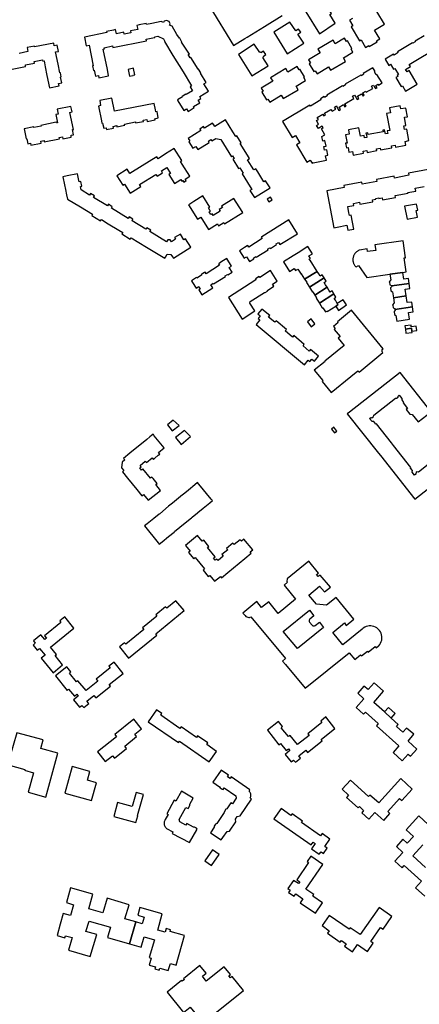
# Model space of a CAD drawing. Units: inches. Extents: x 7498630 to 7506919, y 5773938 to 5782289.
# Drawn here: x 7503610 to 7503930, y 5779453 to 5780242 of the extents above; entities that cross this region are included whole.
import ezdxf

# ---------------------------------------------------------------- set-up
doc = ezdxf.new("R2010")
doc.units = ezdxf.units.IN
doc.header["$MEASUREMENT"] = 0

msp = doc.modelspace()

# ---------------------------------------------------------------- linework, layer by layer
for points in [[(7503862.39, 5780239.26), (7503858.08, 5780246.34), (7503859.26, 5780247.1), (7503857.59, 5780249.75), (7503856.34, 5780249.05), (7503851.67, 5780256.29), (7503838.94, 5780248.33), (7503849.67, 5780230.84), (7503862.39, 5780239.26)], [(7503668.74, 5780201.42), (7503669.33, 5780201.54), (7503670.24, 5780196.96), (7503672.59, 5780197.51), (7503673.05, 5780195.49), (7503680.81, 5780197.1), (7503679.85, 5780202.1), (7503676.56, 5780218.53), (7503677.47, 5780218.82), (7503677.25, 5780219.64), (7503683.99, 5780221.04), (7503684.26, 5780219.86), (7503711.09, 5780225.24), (7503710.88, 5780226.38), (7503717.64, 5780227.91), (7503717.94, 5780227.92), (7503717.9, 5780228.32), (7503720.16, 5780228.79), (7503724.7, 5780226.69), (7503725.92, 5780224.73), (7503725.56, 5780224.57), (7503732.36, 5780213.51), (7503740.45, 5780200.21), (7503747.27, 5780189), (7503746.13, 5780188.29), (7503748, 5780185.16), (7503742.99, 5780182.11), (7503742.77, 5780182.39), (7503739.67, 5780180.51), (7503739.88, 5780180.17), (7503735.97, 5780177.82), (7503736.39, 5780177.04), (7503741.12, 5780169.47), (7503743.21, 5780170.79), (7503744.54, 5780168.68), (7503749.36, 5780171.69), (7503748.85, 5780172.52), (7503753.82, 5780175.58), (7503752.59, 5780177.66), (7503754.69, 5780178.99), (7503753.8, 5780180.48), (7503760.85, 5780184.85), (7503757.19, 5780190.8), (7503758.92, 5780191.84), (7503754.4, 5780199.29), (7503754.68, 5780199.45), (7503752.76, 5780202.56), (7503752.48, 5780202.42), (7503746.6, 5780211.93), (7503746.08, 5780211.66), (7503744.62, 5780214.15), (7503745.59, 5780214.44), (7503739.34, 5780224.06), (7503739.55, 5780224.13), (7503737.77, 5780227.36), (7503737.49, 5780227.25), (7503735.48, 5780230.23), (7503731.6, 5780236.84), (7503729.7, 5780237.61), (7503730.2, 5780238.82), (7503729.2, 5780240.54), (7503727.31, 5780241.34), (7503725.4, 5780240.93), (7503724.72, 5780239.77), (7503723, 5780240.55), (7503715.42, 5780239.01), (7503711.2, 5780238.18), (7503710.94, 5780239.04), (7503705.36, 5780237.91), (7503703.54, 5780237.54), (7503704.14, 5780234.24), (7503698.34, 5780233.08), (7503698.62, 5780231.63), (7503693.32, 5780230.54), (7503693.03, 5780232.06), (7503687.1, 5780230.81), (7503686.3, 5780234.14), (7503684.63, 5780233.8), (7503679.09, 5780232.68), (7503679.27, 5780231.83), (7503661.45, 5780228.21), (7503662.83, 5780221.22), (7503665.27, 5780221.69), (7503668.31, 5780205.15), (7503668.02, 5780205.03), (7503668.74, 5780201.42)], [(7503837.13, 5780223.39), (7503832.52, 5780230.48), (7503834.75, 5780231.98), (7503833.01, 5780234.59), (7503830.86, 5780233.12), (7503825.96, 5780240.18), (7503813.08, 5780232.07), (7503823.93, 5780214.68), (7503837.13, 5780223.39)], [(7503845.2, 5780200.62), (7503846.29, 5780201.26), (7503847.8, 5780198.76), (7503857.05, 5780204.3), (7503858.7, 5780201.56), (7503870.66, 5780208.72), (7503869.02, 5780211.45), (7503876.56, 5780215.98), (7503875.05, 5780218.51), (7503875.79, 5780218.95), (7503872.07, 5780225.17), (7503871.38, 5780224.75), (7503869.86, 5780227.28), (7503862.36, 5780222.79), (7503860.66, 5780225.62), (7503848.52, 5780218.35), (7503850.22, 5780215.52), (7503841.04, 5780210.02), (7503842.54, 5780207.51), (7503841.46, 5780206.86), (7503845.2, 5780200.62)], [(7503808.57, 5780205.18), (7503804.36, 5780211.85), (7503804.93, 5780212.29), (7503804.63, 5780212.73), (7503806.71, 5780214.15), (7503804.88, 5780216.86), (7503802.87, 5780215.57), (7503802.48, 5780216.09), (7503801.9, 5780215.7), (7503797.49, 5780222.37), (7503784.87, 5780214.33), (7503795.64, 5780197.12), (7503808.57, 5780205.18)], [(7503697.47, 5780196.77), (7503700.39, 5780197.43), (7503700.35, 5780197.62), (7503701.74, 5780197.93), (7503700.81, 5780202.87), (7503700.75, 5780203.15), (7503699.6, 5780202.92), (7503696.42, 5780202.29), (7503697.47, 5780196.77)], [(7503809.85, 5780176.04), (7503819.12, 5780181.59), (7503820.76, 5780178.84), (7503832.72, 5780186), (7503831.08, 5780188.74), (7503838.63, 5780193.26), (7503837.12, 5780195.79), (7503837.85, 5780196.24), (7503834.14, 5780202.45), (7503833.44, 5780202.03), (7503831.93, 5780204.56), (7503824.42, 5780200.07), (7503822.72, 5780202.9), (7503810.59, 5780195.64), (7503812.28, 5780192.81), (7503803.1, 5780187.32), (7503804.61, 5780184.8), (7503803.52, 5780184.15), (7503807.26, 5780177.9), (7503808.34, 5780178.55), (7503809.85, 5780176.04)], [(7503820.25, 5780160.62), (7503827.92, 5780147.72), (7503830.5, 5780149.25), (7503834.01, 5780143.34), (7503831.42, 5780141.81), (7503839.62, 5780128.01), (7503842.31, 5780129.59), (7503843.77, 5780127.27), (7503844.56, 5780127.69), (7503844.64, 5780127.55), (7503855.27, 5780129.6), (7503854.6, 5780133.11), (7503856.39, 5780133.45), (7503855.57, 5780137.83), (7503853.84, 5780137.51), (7503853.28, 5780140.5), (7503855, 5780140.82), (7503854.16, 5780145.21), (7503852.43, 5780144.87), (7503851.76, 5780148.51), (7503854.14, 5780149.92), (7503851.26, 5780154.79), (7503852.74, 5780155.7), (7503851.99, 5780156.9), (7503850.52, 5780155.99), (7503848.91, 5780155), (7503847.46, 5780157.43), (7503849.08, 5780158.46), (7503847.37, 5780161.28), (7503848.93, 5780162.22), (7503848, 5780163.69), (7503852.53, 5780166.36), (7503853.37, 5780165.01), (7503854.56, 5780165.75), (7503853.74, 5780167.14), (7503858.95, 5780170.28), (7503859.9, 5780168.73), (7503862.74, 5780170.4), (7503861.73, 5780172.13), (7503863.3, 5780173.05), (7503864.28, 5780171.33), (7503865.34, 5780169.48), (7503866.56, 5780170.22), (7503865.5, 5780172.06), (7503868.96, 5780174.08), (7503870.03, 5780172.24), (7503871.07, 5780172.85), (7503869.99, 5780174.72), (7503877.34, 5780179.09), (7503876.31, 5780180.81), (7503877.85, 5780181.74), (7503878.88, 5780180.02), (7503879.96, 5780178.18), (7503881.15, 5780178.9), (7503880.1, 5780180.74), (7503883.54, 5780182.78), (7503884.63, 5780180.96), (7503885.67, 5780181.58), (7503884.61, 5780183.42), (7503886.8, 5780184.72), (7503887.26, 5780183.94), (7503892.4, 5780186.99), (7503891.97, 5780187.71), (7503891.37, 5780188.72), (7503892.94, 5780189.63), (7503893.51, 5780188.69), (7503894.62, 5780186.88), (7503895.86, 5780187.62), (7503894.77, 5780189.44), (7503896.52, 5780190.49), (7503896.99, 5780189.7), (7503899.84, 5780191.39), (7503895.77, 5780198.22), (7503895.17, 5780197.87), (7503893.72, 5780200.29), (7503894.32, 5780200.65), (7503894.06, 5780201.11), (7503892.57, 5780203.64), (7503884.87, 5780199.06), (7503885.22, 5780198.49), (7503883.15, 5780197.22), (7503882.8, 5780197.78), (7503870.26, 5780190.36), (7503870.6, 5780189.8), (7503868.56, 5780188.54), (7503868.22, 5780189.1), (7503855.66, 5780181.68), (7503855.99, 5780181.11), (7503853.87, 5780179.89), (7503853.54, 5780180.45), (7503850.48, 5780178.6), (7503850.92, 5780177.88), (7503842.59, 5780172.79), (7503842.13, 5780173.55), (7503820.25, 5780160.62)], [(7503672.72, 5780172.87), (7503674.99, 5780161.21), (7503675.41, 5780159.18), (7503676.04, 5780159.27), (7503676.94, 5780155.18), (7503678.95, 5780155.55), (7503679.25, 5780154.15), (7503684.62, 5780155.19), (7503684.41, 5780156.62), (7503687.34, 5780157.21), (7503687.53, 5780156.4), (7503693.72, 5780157.64), (7503693.59, 5780158.5), (7503702.3, 5780160.25), (7503702.46, 5780159.43), (7503708.7, 5780160.67), (7503708.56, 5780161.49), (7503711.53, 5780162.05), (7503711.83, 5780160.65), (7503718.09, 5780161.93), (7503717.95, 5780162.78), (7503720.63, 5780163.37), (7503719.61, 5780168.44), (7503718.75, 5780168.26), (7503718.4, 5780169.95), (7503717.36, 5780175), (7503685.62, 5780168.72), (7503683.5, 5780179.13), (7503673.7, 5780177.24), (7503674.44, 5780173.25), (7503672.72, 5780172.87)], [(7503613.05, 5780154.73), (7503614.77, 5780146.62), (7503615.26, 5780146.7), (7503616.04, 5780142.71), (7503618.2, 5780143.06), (7503618.5, 5780141.6), (7503626.81, 5780143.26), (7503626.48, 5780144.69), (7503629.06, 5780145.22), (7503629.27, 5780144.35), (7503641.37, 5780146.77), (7503641.24, 5780147.67), (7503643.77, 5780148.16), (7503644.08, 5780146.68), (7503650.93, 5780148.04), (7503650.72, 5780149.48), (7503652.72, 5780149.92), (7503651.89, 5780154.1), (7503652.68, 5780154.12), (7503649.84, 5780167.81), (7503651.49, 5780168.16), (7503650.6, 5780172.53), (7503639.55, 5780170.45), (7503640.35, 5780166.42), (7503638.58, 5780166.06), (7503639.85, 5780159.59), (7503639.03, 5780159.44), (7503638.9, 5780159.92), (7503626.57, 5780157.38), (7503626.66, 5780156.88), (7503620.95, 5780155.84), (7503620.85, 5780156.31), (7503613.05, 5780154.73)], [(7503872.96, 5780153.86), (7503873.65, 5780150.53), (7503870.69, 5780149.96), (7503871.96, 5780143.28), (7503870.71, 5780143.06), (7503871.38, 5780139.39), (7503872.65, 5780139.62), (7503873.33, 5780136), (7503876.28, 5780136.51), (7503876.82, 5780133.68), (7503885.12, 5780135.25), (7503884.85, 5780136.7), (7503887.8, 5780137.25), (7503888.08, 5780135.81), (7503895.71, 5780137.27), (7503895.44, 5780138.72), (7503898.4, 5780139.28), (7503898.67, 5780137.82), (7503907.72, 5780139.55), (7503907.45, 5780141), (7503910.39, 5780141.57), (7503910.66, 5780140.11), (7503918.99, 5780141.69), (7503918.42, 5780144.63), (7503921.35, 5780145.2), (7503919.62, 5780154.34), (7503917.95, 5780154.03), (7503917.41, 5780156.99), (7503919.06, 5780157.3), (7503917.83, 5780163.95), (7503920.18, 5780164.4), (7503918.89, 5780171.34), (7503914.8, 5780170.56), (7503914.31, 5780173.2), (7503905.75, 5780171.6), (7503906.53, 5780167.54), (7503903.49, 5780166.96), (7503906.05, 5780153.37), (7503903.97, 5780152.98), (7503904.38, 5780151.01), (7503902.58, 5780150.66), (7503902.2, 5780152.64), (7503901.95, 5780153.99), (7503900.39, 5780153.7), (7503900.7, 5780152.34), (7503888.86, 5780150.12), (7503888.62, 5780151.53), (7503887, 5780151.24), (7503887.35, 5780149.8), (7503887.72, 5780147.8), (7503885.87, 5780147.46), (7503885.5, 5780149.46), (7503882.56, 5780148.92), (7503881.32, 5780155.43), (7503872.96, 5780153.86)], [(7503744.66, 5780147.05), (7503745.98, 5780144.97), (7503744.96, 5780144.33), (7503748.24, 5780139.07), (7503750.79, 5780140.65), (7503752.36, 5780138.17), (7503761.43, 5780143.76), (7503760.82, 5780144.76), (7503762.74, 5780146.02), (7503763.38, 5780145), (7503766.61, 5780147.02), (7503770.6, 5780146.06), (7503779.16, 5780132.28), (7503780.17, 5780132.91), (7503781.38, 5780130.95), (7503780.39, 5780130.32), (7503785, 5780122.98), (7503785.89, 5780123.54), (7503788.71, 5780119.1), (7503787.83, 5780118.5), (7503792.14, 5780111.56), (7503795.52, 5780106.12), (7503794.04, 5780105.29), (7503797.59, 5780099.6), (7503810.13, 5780107.44), (7503806.52, 5780113.13), (7503805.26, 5780112.31), (7503800.44, 5780120.13), (7503798.79, 5780122.75), (7503797.09, 5780121.7), (7503791.97, 5780129.93), (7503793.67, 5780130.99), (7503792.07, 5780133.58), (7503786.3, 5780142.8), (7503787.13, 5780143.34), (7503783.56, 5780149.01), (7503782.73, 5780148.49), (7503780.31, 5780152.35), (7503774.4, 5780161.77), (7503765.92, 5780156.5), (7503765.01, 5780157.88), (7503764.16, 5780159.14), (7503757.73, 5780155.17), (7503756.94, 5780156.45), (7503753.81, 5780154.5), (7503754.6, 5780153.23), (7503744.66, 5780147.05)], [(7503739.72, 5780126.5), (7503738.39, 5780128.62), (7503739.45, 5780129.3), (7503733.45, 5780138.96), (7503726.51, 5780134.57), (7503720.41, 5780130.71), (7503719.43, 5780132.28), (7503715.47, 5780129.8), (7503697.75, 5780118.86), (7503695.61, 5780122.3), (7503687.34, 5780117.13), (7503692.08, 5780109.54), (7503693.52, 5780110.44), (7503698.03, 5780103.23), (7503706.55, 5780108.55), (7503705.65, 5780109.99), (7503718.72, 5780118.1), (7503719.62, 5780116.7), (7503724.05, 5780119.5), (7503723.15, 5780120.93), (7503727.44, 5780123.62), (7503730.45, 5780118.88), (7503729.18, 5780118.09), (7503733.67, 5780110.89), (7503735.78, 5780112.18), (7503738.72, 5780113.97), (7503739.53, 5780112.75), (7503740.2, 5780113.18), (7503740.97, 5780111.96), (7503742.93, 5780113.2), (7503742.17, 5780114.41), (7503745.82, 5780116.71), (7503739.72, 5780126.5)], [(7503658.17, 5780092.11), (7503667.92, 5780086.2), (7503667.3, 5780085.14), (7503674.35, 5780080.93), (7503674.99, 5780082.01), (7503680.49, 5780078.59), (7503688.97, 5780073.44), (7503692.13, 5780071.52), (7503691.5, 5780070.5), (7503698.14, 5780066.38), (7503698.79, 5780067.45), (7503711.28, 5780059.82), (7503725.86, 5780051), (7503726.45, 5780051.96), (7503727.75, 5780054.16), (7503730.79, 5780054.14), (7503732.09, 5780052.02), (7503732.74, 5780051.04), (7503746.7, 5780059.84), (7503742.51, 5780066.56), (7503741.2, 5780065.74), (7503738.28, 5780070.34), (7503733.71, 5780067.59), (7503734.48, 5780066.32), (7503731.15, 5780064.21), (7503730.18, 5780065.75), (7503728.2, 5780065.82), (7503727.24, 5780064.2), (7503713.84, 5780072.34), (7503714.61, 5780073.61), (7503711.5, 5780075.49), (7503710.73, 5780074.23), (7503699.56, 5780081.02), (7503700.34, 5780082.27), (7503697.2, 5780084.2), (7503696.42, 5780082.92), (7503683, 5780091.07), (7503683.75, 5780092.32), (7503680.63, 5780094.23), (7503679.85, 5780092.95), (7503668.73, 5780099.76), (7503669.5, 5780101.02), (7503666.38, 5780102.99), (7503665.58, 5780101.67), (7503658.9, 5780105.74), (7503658.33, 5780108.58), (7503659.39, 5780108.84), (7503658.64, 5780112.41), (7503657.17, 5780112.1), (7503656.64, 5780114.69), (7503655.82, 5780118.65), (7503647.68, 5780116.99), (7503644.15, 5780116.27), (7503645.47, 5780109.73), (7503646.2, 5780106.11), (7503647.07, 5780101.8), (7503647.77, 5780098.45), (7503658.17, 5780092.11)], [(7503781.19, 5780098.91), (7503771.32, 5780092.72), (7503772.01, 5780091.62), (7503769.41, 5780089.99), (7503770.19, 5780088.72), (7503764.58, 5780085.24), (7503763.77, 5780086.53), (7503762.84, 5780085.99), (7503761.5, 5780088.17), (7503762.44, 5780088.74), (7503762.3, 5780089), (7503760.87, 5780091.35), (7503761.89, 5780091.98), (7503756.32, 5780100.9), (7503749.16, 5780096.51), (7503745.86, 5780094.43), (7503744.94, 5780093.85), (7503752.14, 5780082.32), (7503754.64, 5780083.88), (7503760.8, 5780074.01), (7503768.05, 5780078.46), (7503768.96, 5780077.02), (7503773.02, 5780079.55), (7503773.72, 5780078.47), (7503788.29, 5780087.59), (7503785.36, 5780092.26), (7503781.19, 5780098.91)], [(7503811.85, 5780097.89), (7503810.46, 5780099.99), (7503807.87, 5780098.31), (7503809.23, 5780096.15), (7503811.85, 5780097.89)], [(7503927.29, 5780089.28), (7503928.46, 5780089.57), (7503927.42, 5780094.46), (7503917.97, 5780092.6), (7503919.88, 5780082.4), (7503928.25, 5780084), (7503927.29, 5780089.28)], [(7503785.63, 5780057), (7503789.32, 5780051.08), (7503791.19, 5780052.24), (7503793.58, 5780048.4), (7503797.14, 5780050.63), (7503796.82, 5780051.14), (7503798.67, 5780052.28), (7503798.98, 5780051.77), (7503808.55, 5780057.73), (7503808.23, 5780058.24), (7503810.09, 5780059.41), (7503810.41, 5780058.9), (7503815.34, 5780062), (7503815.02, 5780062.5), (7503816.89, 5780063.66), (7503817.97, 5780061.92), (7503832.03, 5780070.68), (7503825.14, 5780081.72), (7503803.5, 5780068.22), (7503803.03, 5780067.91), (7503803.73, 5780066.72), (7503793.05, 5780059.98), (7503792.28, 5780061.21), (7503791.78, 5780060.89), (7503789.64, 5780059.57), (7503785.63, 5780057)], [(7503840.45, 5780060.32), (7503832.55, 5780055.35), (7503828.8, 5780053.07), (7503821.01, 5780048.09), (7503825.86, 5780040.39), (7503829.38, 5780042.67), (7503830.42, 5780041.08), (7503832.38, 5780042.38), (7503834.96, 5780038.29), (7503835.13, 5780038.4), (7503837.8, 5780034.15), (7503847.93, 5780040.5), (7503842.3, 5780049.55), (7503841.95, 5780049.34), (7503841.44, 5780050.17), (7503842.46, 5780050.8), (7503841.19, 5780052.86), (7503844.05, 5780054.62), (7503840.45, 5780060.32)], [(7503918.6, 5780051.47), (7503916.7, 5780064.83), (7503894.17, 5780061.71), (7503894.8, 5780057.35), (7503888.28, 5780056.45), (7503887.94, 5780058.48), (7503881.88, 5780057.52), (7503881.58, 5780057.41), (7503881.12, 5780057.21), (7503880.68, 5780056.98), (7503880.24, 5780056.73), (7503879.84, 5780056.45), (7503879.44, 5780056.14), (7503879.07, 5780055.81), (7503878.71, 5780055.46), (7503878.38, 5780055.09), (7503878.07, 5780054.69), (7503877.79, 5780054.28), (7503877.53, 5780053.85), (7503877.3, 5780053.41), (7503877.1, 5780052.95), (7503876.92, 5780052.49), (7503876.78, 5780052.01), (7503876.66, 5780051.52), (7503876.62, 5780051.29), (7503876.55, 5780050.8), (7503876.51, 5780050.3), (7503876.5, 5780049.8), (7503876.52, 5780049.3), (7503876.57, 5780048.8), (7503876.66, 5780048.31), (7503876.77, 5780047.82), (7503876.91, 5780047.34), (7503877.09, 5780046.87), (7503877.29, 5780046.42), (7503877.52, 5780045.97), (7503877.77, 5780045.54), (7503878.06, 5780045.13), (7503878.36, 5780044.74), (7503878.7, 5780044.36), (7503879.05, 5780044.01), (7503881.02, 5780045.31), (7503887.72, 5780035.64), (7503906.18, 5780038.2), (7503916.46, 5780039.68), (7503919.14, 5780040.07), (7503917.58, 5780051.31), (7503918.6, 5780051.47)], [(7503775.63, 5780050.74), (7503771.52, 5780048.28), (7503769.31, 5780046.92), (7503768.91, 5780046.62), (7503769.69, 5780045.4), (7503758.9, 5780038.66), (7503758.12, 5780039.88), (7503757.65, 5780039.59), (7503755.5, 5780038.22), (7503755.03, 5780037.92), (7503755.33, 5780037.45), (7503751.38, 5780035.01), (7503751.1, 5780035.48), (7503747.23, 5780033.04), (7503748.15, 5780031.55), (7503750.93, 5780027.06), (7503752.97, 5780028.32), (7503754.16, 5780026.41), (7503753.1, 5780025.75), (7503755.52, 5780021.84), (7503764.24, 5780027.26), (7503762.66, 5780029.8), (7503764.53, 5780030.96), (7503764.9, 5780030.43), (7503774.4, 5780036.42), (7503774.08, 5780036.92), (7503775.95, 5780038.1), (7503776.27, 5780037.6), (7503779.85, 5780039.82), (7503777.5, 5780043.62), (7503779.29, 5780044.76), (7503775.63, 5780050.74)], [(7503776.76, 5780019.61), (7503787.8, 5780002.31), (7503798.01, 5780008.83), (7503794.03, 5780015.15), (7503794.32, 5780016.45), (7503805.68, 5780023.66), (7503806.31, 5780023.47), (7503808.04, 5780024.52), (7503808.08, 5780025.21), (7503813.2, 5780028.53), (7503812.07, 5780030.28), (7503815.86, 5780032.7), (7503810.47, 5780041.17), (7503801.84, 5780035.65), (7503801.48, 5780036.36), (7503798.37, 5780034.39), (7503798.8, 5780033.71), (7503776.76, 5780019.61)], [(7503853.57, 5780035.2), (7503851.93, 5780037.68), (7503850.29, 5780036.79), (7503849.27, 5780038.42), (7503847.93, 5780040.5), (7503837.8, 5780034.15), (7503839.52, 5780031.8), (7503839.24, 5780031.56), (7503841.72, 5780027.77), (7503853.57, 5780035.2)], [(7503855.84, 5780027.77), (7503854.69, 5780029.77), (7503853.56, 5780031.53), (7503855.18, 5780032.53), (7503853.57, 5780035.2), (7503841.72, 5780027.77), (7503844.1, 5780023.93), (7503844.39, 5780024.09), (7503845.96, 5780021.57), (7503855.84, 5780027.77)], [(7503921.63, 5780030.83), (7503921.03, 5780034.81), (7503917.23, 5780034.35), (7503916.46, 5780039.68), (7503906.18, 5780038.2), (7503906.81, 5780033.65), (7503905.68, 5780032.15), (7503905.89, 5780031.9), (7503906.24, 5780029.8), (7503907.51, 5780029.26), (7503907.63, 5780028.81), (7503921.63, 5780030.83)], [(7503861.36, 5780022.38), (7503859.81, 5780024.78), (7503858.34, 5780023.85), (7503857.3, 5780025.54), (7503855.84, 5780027.77), (7503845.96, 5780021.57), (7503847.48, 5780019.19), (7503847.2, 5780019), (7503849.7, 5780015.07), (7503861.36, 5780022.38)], [(7503919.15, 5780020.86), (7503918.44, 5780026.13), (7503922.18, 5780026.73), (7503921.63, 5780030.83), (7503907.63, 5780028.81), (7503907.67, 5780028.26), (7503906.59, 5780027.34), (7503906.95, 5780024.93), (7503908.35, 5780024.13), (7503908.98, 5780019.4), (7503919.15, 5780020.86)], [(7503863.86, 5780014.88), (7503862.5, 5780017.31), (7503861.57, 5780018.83), (7503862.89, 5780019.71), (7503861.36, 5780022.38), (7503849.7, 5780015.07), (7503851.99, 5780011.27), (7503852.38, 5780011.41), (7503854.55, 5780007.97), (7503855.69, 5780008.57), (7503856.04, 5780008.36), (7503862.83, 5780012.58), (7503864.56, 5780013.65), (7503863.86, 5780014.88)], [(7503919.91, 5780015.44), (7503919.15, 5780020.86), (7503908.98, 5780019.4), (7503909.62, 5780015.19), (7503908.37, 5780013.7), (7503908.57, 5780013.41), (7503908.91, 5780011.42), (7503910.14, 5780010.72), (7503910.25, 5780009.97), (7503924.32, 5780012), (7503923.76, 5780015.94), (7503919.91, 5780015.44)], [(7503803.66, 5780010.33), (7503800.43, 5780006.52), (7503802.35, 5780004.85), (7503800.59, 5780002.71), (7503801.86, 5780001.66), (7503799.01, 5779997.99), (7503837.66, 5779965.56), (7503840.69, 5779969.25), (7503841.94, 5779968.19), (7503843.68, 5779970.25), (7503845.71, 5779968.54), (7503849, 5779972.47), (7503842.51, 5779977.82), (7503841.55, 5779976.69), (7503836.64, 5779980.78), (7503837.6, 5779981.93), (7503829.18, 5779989.02), (7503828.21, 5779987.84), (7503822.37, 5779992.76), (7503823.34, 5779993.88), (7503814.93, 5780000.96), (7503813.97, 5779999.8), (7503809.04, 5780003.89), (7503809.99, 5780005.04), (7503803.66, 5780010.33)], [(7503864.94, 5780009.13), (7503871.49, 5780013.79), (7503868.64, 5780017.68), (7503863.86, 5780014.88), (7503864.56, 5780013.65), (7503862.83, 5780012.58), (7503864.94, 5780009.13)], [(7503921.78, 5780002.11), (7503921.09, 5780007.47), (7503924.85, 5780008.04), (7503924.32, 5780012), (7503910.25, 5780009.97), (7503910.29, 5780009.34), (7503909.54, 5780008.45), (7503909.84, 5780006.03), (7503910.89, 5780005.21), (7503911.59, 5780000.65), (7503921.78, 5780002.11)], [(7503846.16, 5779998.35), (7503843.1, 5780002.42), (7503840.1, 5780000.07), (7503843.13, 5779996.07), (7503846.16, 5779998.35)], [(7503845.62, 5779961.31), (7503852.48, 5779952.96), (7503851.78, 5779952.4), (7503859.07, 5779943.56), (7503874.91, 5779956.42), (7503880.47, 5779960.94), (7503881.45, 5779959.76), (7503900.53, 5779975.45), (7503899.95, 5779976.12), (7503900.09, 5779977.91), (7503900.79, 5779978.47), (7503875.49, 5780009.4), (7503864.2, 5780000.14), (7503864.71, 5779999.5), (7503860.98, 5779996.35), (7503862.28, 5779994.78), (7503861.41, 5779994.07), (7503866.26, 5779988.21), (7503864.75, 5779986.92), (7503869.48, 5779981.02), (7503854.15, 5779968.56), (7503854.3, 5779968.34), (7503845.62, 5779961.31)], [(7503927.83, 5779993.06), (7503927.34, 5779996.71), (7503923.32, 5779996.17), (7503923.13, 5779997.48), (7503918.24, 5779996.78), (7503918.6, 5779994.31), (7503923.44, 5779994.88), (7503923.77, 5779992.49), (7503927.83, 5779993.06)], [(7503923.77, 5779992.49), (7503923.44, 5779994.88), (7503918.6, 5779994.31), (7503919, 5779990.88), (7503923.9, 5779991.56), (7503923.77, 5779992.49)], [(7503737.25, 5779916.95), (7503732.57, 5779921.33), (7503727.94, 5779917.51), (7503731.83, 5779912.69), (7503737.25, 5779916.95)], [(7503863.71, 5779912.63), (7503861.31, 5779915.65), (7503859.45, 5779914.22), (7503861.89, 5779911.18), (7503863.71, 5779912.63)], [(7503717.42, 5779908.89), (7503717.04, 5779909.31), (7503716.42, 5779910.04), (7503713.92, 5779907.95), (7503711.4, 5779905.86), (7503697.88, 5779894.85), (7503692.81, 5779890.62), (7503693.78, 5779889.47), (7503691.66, 5779887.59), (7503691.19, 5779883.1), (7503692.95, 5779880.98), (7503691.83, 5779879.95), (7503695.99, 5779874.9), (7503703.42, 5779865.85), (7503707.56, 5779860.73), (7503708.72, 5779861.68), (7503712.57, 5779857.17), (7503722.29, 5779865.09), (7503718.55, 5779869.77), (7503719.66, 5779870.71), (7503718.68, 5779871.88), (7503716.43, 5779874.58), (7503715.47, 5779875.73), (7503714.32, 5779874.76), (7503708.23, 5779882.23), (7503707.08, 5779881.27), (7503705.75, 5779883.04), (7503706.82, 5779883.92), (7503705.97, 5779885.07), (7503710.11, 5779888.47), (7503711.06, 5779887.3), (7503715.71, 5779891.1), (7503716.65, 5779889.94), (7503717.83, 5779890.91), (7503720.6, 5779893.19), (7503721.76, 5779894.14), (7503720.83, 5779895.29), (7503725.42, 5779899.09), (7503717.42, 5779908.89)], [(7503734.42, 5779907.3), (7503738.9, 5779901.93), (7503746.51, 5779908.21), (7503741.53, 5779912.94), (7503735.49, 5779908.15), (7503734.42, 5779907.3)], [(7503721.42, 5779821.94), (7503723.68, 5779823.86), (7503728.92, 5779828.16), (7503733.28, 5779831.7), (7503733.62, 5779832.02), (7503737.84, 5779835.51), (7503738.25, 5779835.83), (7503747.25, 5779843.21), (7503747.67, 5779843.58), (7503751.93, 5779847.08), (7503752.35, 5779847.43), (7503756.57, 5779850.89), (7503761.87, 5779855.22), (7503763.94, 5779857), (7503763.02, 5779858.13), (7503753.09, 5779870.13), (7503752.11, 5779871.26), (7503750.02, 5779869.65), (7503744.7, 5779865.24), (7503740.47, 5779861.86), (7503740.1, 5779861.48), (7503731.88, 5779854.8), (7503728.88, 5779852.32), (7503721.74, 5779846.42), (7503721.3, 5779846.11), (7503717.04, 5779842.68), (7503711.81, 5779838.24), (7503709.68, 5779836.55), (7503720.46, 5779823.14), (7503721.42, 5779821.94)], [(7503789.22, 5779826.06), (7503787.17, 5779824.47), (7503786.27, 5779825.49), (7503781.32, 5779821.6), (7503780.4, 5779822.74), (7503775.31, 5779818.53), (7503776.24, 5779817.37), (7503771.6, 5779813.6), (7503772.62, 5779812.36), (7503768.49, 5779808.92), (7503767.41, 5779810.09), (7503766.27, 5779809.17), (7503764.94, 5779810.84), (7503766.1, 5779811.74), (7503760.06, 5779819.23), (7503761.2, 5779820.19), (7503756.98, 5779825.2), (7503755.82, 5779824.3), (7503751.99, 5779828.87), (7503742.31, 5779820.93), (7503746.04, 5779816.31), (7503744.88, 5779815.36), (7503749.07, 5779810.22), (7503750.24, 5779811.23), (7503757.69, 5779802.16), (7503756.53, 5779801.21), (7503760.66, 5779796.12), (7503761.91, 5779797), (7503765.76, 5779792.44), (7503770.37, 5779796.18), (7503771.33, 5779795.14), (7503776.35, 5779799.28), (7503789.92, 5779810.4), (7503795.13, 5779814.71), (7503794.26, 5779815.86), (7503796.26, 5779817.56), (7503789.22, 5779826.06)], [(7503838.26, 5779706.59), (7503873.62, 5779734.98), (7503878.04, 5779729.61), (7503882.71, 5779733.37), (7503883.45, 5779732.49), (7503888.15, 5779736.18), (7503888.84, 5779735.37), (7503894.42, 5779739.92), (7503895.21, 5779738.95), (7503896.73, 5779740.22), (7503897.18, 5779740.65), (7503898.02, 5779741.64), (7503898.71, 5779742.74), (7503899.25, 5779743.92), (7503899.61, 5779745.17), (7503899.8, 5779746.45), (7503899.77, 5779748.02), (7503899.54, 5779749.45), (7503899.13, 5779750.68), (7503898.55, 5779751.85), (7503897.82, 5779752.92), (7503896.79, 5779754.02), (7503895.65, 5779754.94), (7503894.53, 5779755.58), (7503893.32, 5779756.07), (7503892.06, 5779756.38), (7503890.77, 5779756.51), (7503889.47, 5779756.47), (7503888.38, 5779756.29), (7503887.14, 5779755.92), (7503885.96, 5779755.38), (7503884.87, 5779754.67), (7503883.88, 5779753.83), (7503868.54, 5779741.37), (7503860.42, 5779751.26), (7503869.67, 5779758.91), (7503871.07, 5779756.97), (7503877.24, 5779761.98), (7503863.02, 5779779.21), (7503855.44, 5779773.01), (7503847.23, 5779773.82), (7503841.14, 5779781.21), (7503849.79, 5779788.26), (7503853.89, 5779783.69), (7503858.45, 5779787.48), (7503850.2, 5779797.18), (7503848.79, 5779796.01), (7503847.47, 5779797.61), (7503848.89, 5779798.78), (7503841.09, 5779808.5), (7503823.86, 5779794.35), (7503823.5, 5779792.08), (7503824.05, 5779791.43), (7503821.34, 5779789.11), (7503830.48, 5779778.03), (7503816.62, 5779766.58), (7503809.06, 5779775.8), (7503803.39, 5779771.31), (7503799.54, 5779775.97), (7503788.37, 5779766.67), (7503790.15, 5779764.73), (7503790.78, 5779764.15), (7503791.5, 5779763.69), (7503792.3, 5779763.39), (7503793.15, 5779763.28), (7503793.67, 5779763.34), (7503794.17, 5779763.5), (7503794.64, 5779763.76), (7503822.59, 5779730.48), (7503820.09, 5779728.38), (7503822.45, 5779725.58), (7503838.26, 5779706.59)], [(7503718.57, 5779750.27), (7503741.26, 5779768.77), (7503734.79, 5779776.68), (7503727.37, 5779770.7), (7503726.43, 5779771.83), (7503718.59, 5779765.46), (7503719.53, 5779764.23), (7503708.02, 5779754.87), (7503709, 5779753.68), (7503694.6, 5779741.83), (7503693.47, 5779743.01), (7503689.52, 5779739.79), (7503696.78, 5779730.78), (7503719.43, 5779749.22), (7503718.57, 5779750.27)], [(7503832.14, 5779738.31), (7503820.67, 5779752.05), (7503841.64, 5779769.2), (7503845.29, 5779764.72), (7503842.05, 5779762.03), (7503841.71, 5779761.6), (7503841.51, 5779761.12), (7503841.45, 5779760.79), (7503841.46, 5779760.38), (7503841.57, 5779759.96), (7503841.82, 5779759.53), (7503843.81, 5779757.14), (7503844.06, 5779756.88), (7503844.48, 5779756.61), (7503844.98, 5779756.48), (7503845.48, 5779756.49), (7503845.87, 5779756.6), (7503846.25, 5779756.82), (7503849.68, 5779759.41), (7503852.96, 5779755.37), (7503832.14, 5779738.31)], [(7503634.35, 5779739.62), (7503653.02, 5779754.77), (7503645.76, 5779763.76), (7503641.63, 5779760.51), (7503642.55, 5779759.29), (7503629.5, 5779748.65), (7503631.03, 5779746.71), (7503629.59, 5779745.51), (7503626.47, 5779749.31), (7503620.59, 5779744.52), (7503622.08, 5779742.62), (7503620.27, 5779741.15), (7503623.59, 5779737.06), (7503625.39, 5779738.42), (7503629.86, 5779733.06), (7503626.82, 5779730.59), (7503636.32, 5779718.96), (7503643.97, 5779725.31), (7503638, 5779732.83), (7503639.11, 5779733.69), (7503634.35, 5779739.62)], [(7503670.63, 5779698.93), (7503682.2, 5779708.29), (7503681.27, 5779709.48), (7503692.35, 5779718.52), (7503685.16, 5779727.52), (7503681.01, 5779724.23), (7503681.94, 5779722.95), (7503670.87, 5779713.97), (7503672.12, 5779712.2), (7503662.8, 5779704.71), (7503656.28, 5779712.56), (7503655.1, 5779711.65), (7503649.4, 5779718.7), (7503650.61, 5779719.7), (7503647.24, 5779723.81), (7503638.18, 5779716.48), (7503647.52, 5779704.86), (7503648.79, 5779705.82), (7503653.36, 5779700.24), (7503655.24, 5779701.8), (7503656.46, 5779700.34), (7503652.74, 5779697.24), (7503657.48, 5779691.33), (7503659.38, 5779692.88), (7503660.86, 5779691.08), (7503664.96, 5779694.36), (7503663.5, 5779696.25), (7503669.08, 5779700.77), (7503670.63, 5779698.93)], [(7503912.89, 5779677.62), (7503907.24, 5779682.61), (7503901.74, 5779687.62), (7503893.29, 5779695.24), (7503901.08, 5779704.14), (7503893.64, 5779710.84), (7503888.74, 5779705.47), (7503885.24, 5779708.36), (7503880.39, 5779702.67), (7503885.21, 5779698.22), (7503879.1, 5779691.06), (7503884.98, 5779685.73), (7503886.63, 5779687.34), (7503896.78, 5779678.34), (7503895.35, 5779676.55), (7503913.39, 5779660.45), (7503908.67, 5779655.12), (7503916.1, 5779648.51), (7503920.83, 5779653.66), (7503922.71, 5779652.23), (7503927.72, 5779657.92), (7503920.74, 5779664.26), (7503925.42, 5779669.68), (7503919.59, 5779674.73), (7503916.51, 5779671.33), (7503911.37, 5779675.82), (7503912.89, 5779677.62)], [(7503751.1, 5779667.22), (7503738.95, 5779675.68), (7503738, 5779674.3), (7503722.71, 5779685.01), (7503723.52, 5779686.24), (7503719.1, 5779689.36), (7503712.46, 5779679.7), (7503736.7, 5779663.02), (7503737.56, 5779664.23), (7503761.44, 5779647.68), (7503767.32, 5779656.04), (7503759.57, 5779661.48), (7503760.42, 5779662.77), (7503752.06, 5779668.55), (7503751.1, 5779667.22)], [(7503910.51, 5779686.42), (7503904.92, 5779691.29), (7503901.74, 5779687.62), (7503907.24, 5779682.61), (7503910.51, 5779686.42)], [(7503693.76, 5779660.21), (7503703.18, 5779667.83), (7503701.77, 5779669.69), (7503707.28, 5779674.1), (7503700.94, 5779681.88), (7503685.75, 5779669.66), (7503687.17, 5779667.76), (7503672.02, 5779655.6), (7503678.16, 5779647.87), (7503683.91, 5779652.34), (7503685.4, 5779650.56), (7503695.21, 5779658.33), (7503693.76, 5779660.21)], [(7503840.18, 5779655.01), (7503851.88, 5779664.39), (7503851.01, 5779665.51), (7503862.1, 5779674.48), (7503854.97, 5779683.58), (7503850.75, 5779680.26), (7503851.72, 5779679.06), (7503840.47, 5779670.1), (7503841.39, 5779668.86), (7503832.03, 5779661.5), (7503826.14, 5779668.86), (7503824.9, 5779667.87), (7503819.12, 5779675), (7503820.22, 5779675.98), (7503816.98, 5779680.03), (7503808.04, 5779672.89), (7503817.16, 5779661.39), (7503818.49, 5779662.27), (7503823.05, 5779656.69), (7503824.89, 5779658.05), (7503825.97, 5779656.6), (7503822.34, 5779653.63), (7503827.1, 5779647.73), (7503829.03, 5779649.1), (7503830.48, 5779647.4), (7503834.56, 5779650.58), (7503833.14, 5779652.36), (7503838.77, 5779656.86), (7503840.18, 5779655.01)], [(7503583.44, 5779640.14), (7503597.78, 5779636.2), (7503600.27, 5779645.18), (7503613.7, 5779641.58), (7503613.51, 5779640.85), (7503620.6, 5779638.9), (7503616.24, 5779623.24), (7503630.42, 5779619.47), (7503640.21, 5779654.53), (7503626.49, 5779658.37), (7503628.3, 5779665.14), (7503607.37, 5779670.93), (7503601.43, 5779650.7), (7503587.41, 5779654.44), (7503583.44, 5779640.14)], [(7503667, 5779616.73), (7503671.01, 5779630.93), (7503663.96, 5779632.91), (7503665.86, 5779639.91), (7503651.68, 5779643.87), (7503645.77, 5779622.6), (7503667, 5779616.73)], [(7503762.54, 5779590.84), (7503766.09, 5779588.42), (7503768.01, 5779587.17), (7503771.12, 5779585.09), (7503772.44, 5779587.09), (7503775.75, 5779591.91), (7503777.72, 5779592.17), (7503782.81, 5779599.51), (7503782.37, 5779601.62), (7503783.92, 5779603.8), (7503786.09, 5779604.31), (7503795.36, 5779617.87), (7503794.17, 5779618.68), (7503794.32, 5779618.92), (7503794.53, 5779619.37), (7503794.7, 5779619.84), (7503794.8, 5779620.33), (7503794.84, 5779620.83), (7503794.83, 5779621.32), (7503794.75, 5779621.82), (7503794.68, 5779622.1), (7503794.51, 5779622.57), (7503794.28, 5779623.01), (7503794, 5779623.43), (7503793.67, 5779623.81), (7503793.3, 5779624.14), (7503793.98, 5779625.21), (7503778.96, 5779635.51), (7503778.14, 5779634.3), (7503776.11, 5779635.71), (7503776.94, 5779636.94), (7503771.01, 5779641.01), (7503764.34, 5779631.26), (7503769.75, 5779627.55), (7503770.18, 5779626.75), (7503771.74, 5779625.7), (7503772.72, 5779625.56), (7503773.49, 5779626.74), (7503782.72, 5779620.43), (7503783.11, 5779618.58), (7503779.99, 5779613.95), (7503778.72, 5779614.68), (7503775.6, 5779610.05), (7503774.63, 5779609.71), (7503773.55, 5779607.95), (7503773.45, 5779607.07), (7503767.42, 5779598.25), (7503766.4, 5779597.71), (7503765.36, 5779596.2), (7503765.37, 5779595.23), (7503762.54, 5779590.84)], [(7503904.64, 5779607.81), (7503913.92, 5779618.2), (7503915.78, 5779616.72), (7503924.1, 5779625.86), (7503914.88, 5779634.22), (7503897.26, 5779614.74), (7503890.18, 5779621.04), (7503889.04, 5779620.01), (7503874.47, 5779633.06), (7503867.84, 5779625.71), (7503872.89, 5779620.83), (7503871.46, 5779619.14), (7503880.77, 5779610.76), (7503881.69, 5779611.74), (7503885.14, 5779608.56), (7503883.69, 5779606.83), (7503889.21, 5779601.85), (7503894.11, 5779607), (7503901.21, 5779600.65), (7503906.17, 5779606.16), (7503904.64, 5779607.81)], [(7503751.62, 5779593.23), (7503751.87, 5779593.81), (7503751.33, 5779594.55), (7503749.53, 5779595.28), (7503748.75, 5779595.32), (7503743.58, 5779598.25), (7503742.8, 5779597.02), (7503737.93, 5779599.56), (7503737.44, 5779601.51), (7503742.8, 5779611.11), (7503744.46, 5779610.34), (7503745.76, 5779612.54), (7503745.84, 5779613.62), (7503748.54, 5779618.62), (7503739.1, 5779624.06), (7503734.73, 5779616.24), (7503733.35, 5779616.98), (7503727.34, 5779606.08), (7503728.48, 5779605.48), (7503726.22, 5779601.47), (7503725.99, 5779600.98), (7503725.75, 5779600.54), (7503725.56, 5779600.08), (7503725.41, 5779599.6), (7503725.32, 5779599.11), (7503725.27, 5779598.61), (7503725.27, 5779598.11), (7503725.32, 5779597.61), (7503725.42, 5779597.12), (7503725.55, 5779596.68), (7503725.75, 5779596.22), (7503725.98, 5779595.78), (7503726.26, 5779595.36), (7503726.57, 5779594.97), (7503726.93, 5779594.62), (7503727.31, 5779594.3), (7503732.39, 5779591.57), (7503731.82, 5779590.33), (7503745.63, 5779582.94), (7503751.62, 5779593.23)], [(7503688.05, 5779615.07), (7503684.94, 5779603.9), (7503702.73, 5779598.95), (7503704.26, 5779604.47), (7503703.98, 5779604.57), (7503708.73, 5779621.55), (7503702.96, 5779623.17), (7503699.77, 5779611.81), (7503688.05, 5779615.07)], [(7503850.48, 5779588.29), (7503835.24, 5779598.97), (7503836.08, 5779600.2), (7503827.82, 5779606.04), (7503826.84, 5779604.72), (7503819.02, 5779610.27), (7503813.3, 5779601.95), (7503843.16, 5779581.15), (7503844.74, 5779583.38), (7503846.34, 5779582.25), (7503843.37, 5779577.98), (7503849.59, 5779573.68), (7503851.05, 5779575.66), (7503852.99, 5779574.32), (7503855.84, 5779578.45), (7503854.04, 5779579.84), (7503858.15, 5779585.8), (7503851.92, 5779590.17), (7503850.48, 5779588.29)], [(7503763.28, 5779564.63), (7503769.39, 5779573.45), (7503764.09, 5779577.08), (7503757.98, 5779568.33), (7503763.28, 5779564.63)], [(7503838.94, 5779545.58), (7503852.51, 5779565.5), (7503842.91, 5779572.08), (7503839.98, 5779567.75), (7503841.05, 5779566.93), (7503831.74, 5779553.23), (7503833.96, 5779551.57), (7503832.95, 5779550.1), (7503828.88, 5779552.68), (7503824.46, 5779546.17), (7503826.19, 5779544.96), (7503824.95, 5779543.11), (7503829.47, 5779540.01), (7503830.84, 5779541.84), (7503836.47, 5779538.03), (7503834.32, 5779534.64), (7503846.5, 5779526.42), (7503852.2, 5779534.59), (7503844.38, 5779540.12), (7503845.15, 5779541.36), (7503838.94, 5779545.58)], [(7503693.93, 5779521.91), (7503697.23, 5779533.24), (7503679.54, 5779538.33), (7503676.13, 5779526.77), (7503664.88, 5779530.02), (7503668.06, 5779541.62), (7503650.37, 5779546.66), (7503647.02, 5779534.95), (7503652.67, 5779533.17), (7503650.21, 5779524.61), (7503644.51, 5779526.17), (7503642.1, 5779517.6), (7503639.5, 5779508.59), (7503645.71, 5779506.74), (7503646.27, 5779508.34), (7503651.53, 5779506.81), (7503648.69, 5779496.73), (7503666.16, 5779491.59), (7503671.38, 5779509.22), (7503662.66, 5779511.78), (7503665.12, 5779519.97), (7503682.33, 5779515.1), (7503679.94, 5779506.83), (7503697.55, 5779501.76), (7503702.65, 5779519.38), (7503693.93, 5779521.91)], [(7503741.69, 5779508.47), (7503730.24, 5779511.86), (7503730.51, 5779513.16), (7503727.01, 5779514.19), (7503726.02, 5779511.22), (7503720.19, 5779512.91), (7503723.78, 5779526.01), (7503705.95, 5779531.02), (7503704.22, 5779524.85), (7503709.24, 5779523.26), (7503707.67, 5779517.92), (7503702.65, 5779519.38), (7503697.55, 5779501.76), (7503706.79, 5779499.1), (7503709.4, 5779507.52), (7503717.46, 5779505.12), (7503713.37, 5779490.92), (7503714.89, 5779490.42), (7503713.28, 5779484.89), (7503718.28, 5779483.37), (7503717.96, 5779481.88), (7503721.28, 5779480.89), (7503721.82, 5779482.31), (7503728.55, 5779480.48), (7503730.27, 5779486.06), (7503734.99, 5779484.79), (7503741.69, 5779508.47)], [(7503890.76, 5779503.65), (7503898.76, 5779514.96), (7503900.65, 5779513.7), (7503907.69, 5779523.86), (7503897.64, 5779530.97), (7503882.23, 5779509.32), (7503874.45, 5779514.7), (7503873.48, 5779513.55), (7503857.51, 5779524.67), (7503851.8, 5779516.44), (7503857.54, 5779512.32), (7503856.25, 5779510.4), (7503866.4, 5779503.2), (7503867.41, 5779504.58), (7503871.19, 5779501.94), (7503869.89, 5779499.98), (7503876.15, 5779495.52), (7503880.34, 5779501.35), (7503888.23, 5779495.82), (7503892.69, 5779502.36), (7503890.76, 5779503.65)], [(7503739.85, 5779471.85), (7503739.25, 5779472.6), (7503727.68, 5779463.23), (7503740.89, 5779446.93), (7503746.23, 5779451.26), (7503756.66, 5779438.48), (7503788.81, 5779464.53), (7503779.74, 5779475.7), (7503778.52, 5779474.71), (7503777.2, 5779476.34), (7503778.42, 5779477.34), (7503773.39, 5779483.56), (7503759.07, 5779471.96), (7503755.9, 5779475.84), (7503758.92, 5779478.31), (7503753.91, 5779484.52), (7503740.88, 5779473.92), (7503741.49, 5779473.18), (7503739.85, 5779471.85)]]:
    msp.add_lwpolyline(points, close=True)
for points in [[(7503761.89, 5780252.49), (7503780.96, 5780221.52), (7503789.9, 5780227.04), (7503791.82, 5780228.22), (7503805.68, 5780236.77), (7503819.78, 5780245.45)], [(7503876.13, 5780243.05), (7503873.69, 5780241.59), (7503876.36, 5780237.12), (7503875.03, 5780236.32), (7503881.71, 5780225.17), (7503881.71, 5780225.17), (7503883.04, 5780225.97), (7503886.65, 5780219.93), (7503889.18, 5780221.45), (7503889.69, 5780220.59), (7503895.99, 5780224.36), (7503895.48, 5780225.21), (7503898.01, 5780226.73), (7503893.85, 5780233.67), (7503901.92, 5780238.5), (7503895.78, 5780248.75)], [(7503602.27, 5780202.21), (7503614.34, 5780204.61), (7503614.14, 5780205.82), (7503621.47, 5780207.31), (7503621.25, 5780208.53), (7503627.97, 5780209.85), (7503628.15, 5780208.92), (7503629.11, 5780209.06), (7503630.04, 5780204.36), (7503631.44, 5780197.34), (7503633.38, 5780187.55), (7503641.2, 5780189.12), (7503641.2, 5780189.12), (7503640.8, 5780191.1), (7503643.22, 5780191.58), (7503642.36, 5780196.12), (7503642.89, 5780196.26), (7503642.27, 5780199.6), (7503641.67, 5780199.58), (7503640.3, 5780206.4), (7503638.33, 5780216.26), (7503640.71, 5780216.72), (7503639.73, 5780221.79), (7503637.23, 5780221.28), (7503636.9, 5780223.24), (7503621.5, 5780220.22), (7503621.34, 5780221), (7503615.66, 5780219.87), (7503616.2, 5780216.5), (7503609.12, 5780215)], [(7503933.54, 5780229.09), (7503926.3, 5780224.78), (7503926.51, 5780224.42), (7503924.44, 5780223.19), (7503924.23, 5780223.55), (7503912.32, 5780216.47), (7503912.77, 5780215.69), (7503909.57, 5780213.79), (7503909.12, 5780214.55), (7503902.29, 5780210.48), (7503905.24, 5780205.52), (7503906.66, 5780206.37), (7503909.02, 5780202.36), (7503910.08, 5780203), (7503912.98, 5780198.16), (7503911.88, 5780197.51), (7503912.42, 5780196.57), (7503911.05, 5780195.78), (7503915.31, 5780188.61), (7503916.13, 5780189.09), (7503918.68, 5780184.81), (7503928.1, 5780190.34), (7503921.58, 5780201.38), (7503919.89, 5780200.39), (7503918.79, 5780202.25), (7503922.57, 5780204.49), (7503921.5, 5780206.29), (7503946.18, 5780220.89)], [(7503936.85, 5780122.08), (7503921.1, 5780119.08), (7503921.42, 5780117.51), (7503909.89, 5780115.15), (7503909.57, 5780116.72), (7503895.34, 5780114.02), (7503895.6, 5780112.44), (7503883.97, 5780110.42), (7503883.7, 5780112), (7503869.28, 5780109.27), (7503869.48, 5780107.71), (7503855.69, 5780105.09), (7503861.28, 5780075.46), (7503861.28, 5780075.46), (7503863.83, 5780075.94), (7503871.7, 5780077.52), (7503872.5, 5780073.44), (7503877.24, 5780074.2), (7503875.18, 5780085.6), (7503873.68, 5780085.32), (7503873.31, 5780087.38), (7503872.39, 5780092.44), (7503877.17, 5780093.3), (7503876.88, 5780094.88), (7503881.8, 5780095.83), (7503882.1, 5780094.26), (7503892.48, 5780096.22), (7503892.22, 5780097.78), (7503895.01, 5780098.3), (7503894.88, 5780098.89), (7503897.31, 5780099.36), (7503897.42, 5780098.77), (7503900.08, 5780099.27), (7503900.37, 5780097.73), (7503910.76, 5780099.65), (7503910.48, 5780101.19), (7503920.73, 5780103.12), (7503920.62, 5780103.68), (7503926.83, 5780104.85), (7503926.43, 5780107.25), (7503933.5, 5780108.52)], [(7503946.22, 5779893.24), (7503929.13, 5779879.66), (7503927.14, 5779879.87), (7503926.83, 5779877.96), (7503925.99, 5779877.28), (7503924, 5779879.74), (7503924.22, 5779880.88), (7503922.63, 5779882.99), (7503923.03, 5779883.32), (7503908.94, 5779901.11), (7503907.33, 5779903.1), (7503895.38, 5779918.35), (7503895.03, 5779918.14), (7503893.33, 5779920.19), (7503891.94, 5779920.17), (7503889.89, 5779922.61), (7503890.83, 5779923.32), (7503891.61, 5779923.17), (7503893, 5779924.23), (7503893.19, 5779925.2), (7503910.55, 5779938.9), (7503911.42, 5779938.82), (7503912.68, 5779939.78), (7503912.68, 5779940.64), (7503913.67, 5779941.36), (7503915.68, 5779938.8), (7503915.6, 5779937.53), (7503917.13, 5779935.57), (7503916.74, 5779935.14), (7503920.18, 5779930.7), (7503919.21, 5779929.77), (7503922.16, 5779926.04), (7503923.93, 5779925.98), (7503928.78, 5779920.02), (7503939.21, 5779928.12), (7503914.48, 5779959.54), (7503873.72, 5779927.65), (7503872.04, 5779926.29), (7503897.03, 5779894.9), (7503898.55, 5779892.98), (7503926.08, 5779858.05), (7503968.22, 5779891.28)], [(7503944.34, 5779590.58), (7503929.3, 5779604.3), (7503919.22, 5779593.26), (7503919.22, 5779593.26), (7503925.03, 5779587.93), (7503920.11, 5779582.49), (7503916.57, 5779585.68), (7503911.34, 5779579.91), (7503916.59, 5779575.05), (7503910.23, 5779568.07), (7503916.05, 5779562.87), (7503917.66, 5779564.65), (7503931.5, 5779552.15), (7503926.61, 5779546.78), (7503934.22, 5779540.01)], [(7503934.75, 5779563), (7503924.48, 5779572.25), (7503932.58, 5779581.07)]]:
    msp.add_lwpolyline(points)

doc.saveas('drawing.dxf')
